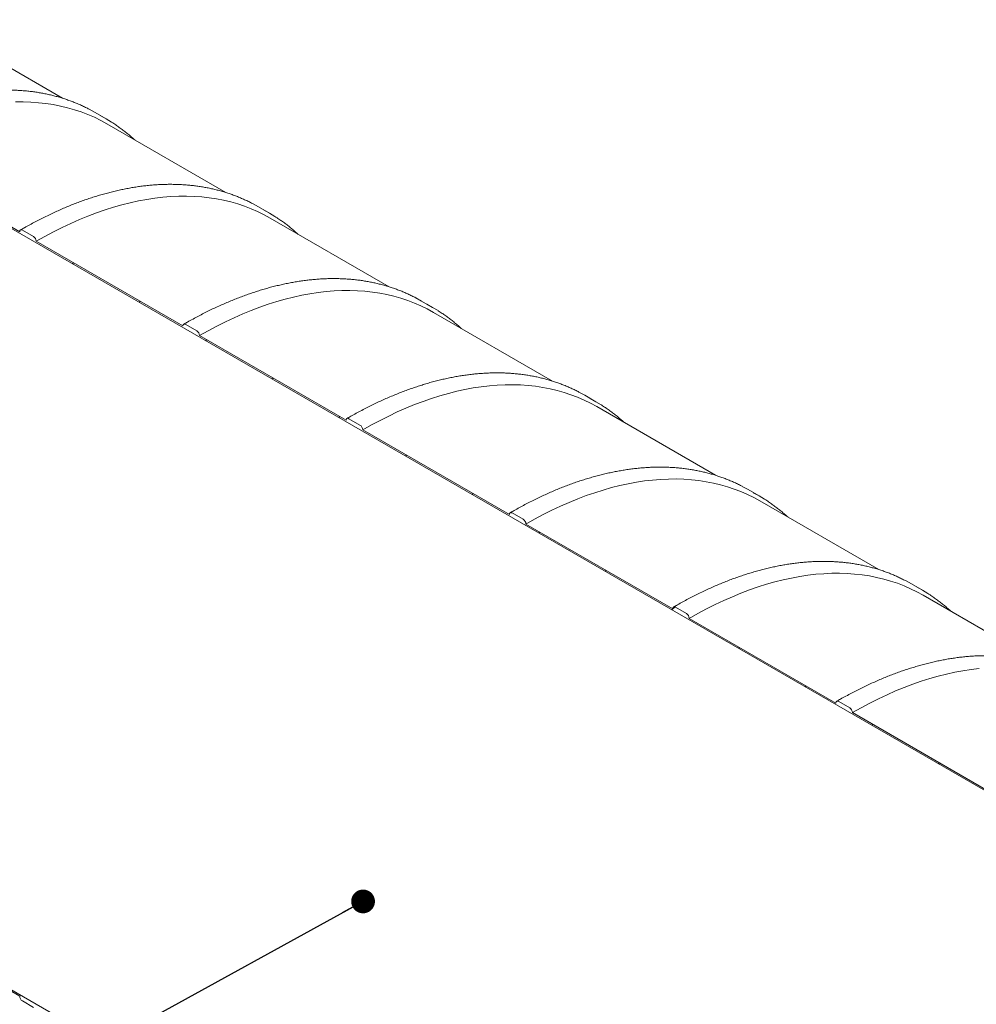
# Model space of a CAD drawing. Units: millimetres. Extents: x 8 to 417, y 5 to 290.
# Drawn here: x 329 to 370, y 206 to 248 of the extents above; entities that cross this region are included whole.
import ezdxf

# ---------------------------------------------------------------- set-up
doc = ezdxf.new("R2010")
doc.units = ezdxf.units.MM
doc.dimstyles.new('SLDDIMSTYLE4', dxfattribs={"dimtxt": 0, "dimasz": 1.016, "dimexe": 0, "dimexo": 0.0625, "dimgap": 0, "dimtad": 0, "dimtih": 1, "dimtoh": 1, "dimdec": 0, "dimrnd": 1e-09, "dimzin": 0, "dimdsep": 46, "dimtxsty": 'Standard', "dimblk1": 'DOT', "dimblk2": 'DOT', "dimsah": 1, "dimcen": 0.09, "dimadec": 0, "dimazin": 0, "dimtfac": 1.016, "dimtdec": 0, "dimtofl": 0, "dimtmove": 0, "dimatfit": 3, "dimldrblk": 'DOT', "dimfxl": 0, "dimfrac": 2, "dimtolj": 1, "dimtzin": 0, "dimarcsym": 0})

# ---------------------------------------------------------------- blocks, each defined once
blk = doc.blocks.new('_DOT')
at = {"color": 0, "linetype": 'ByBlock', "lineweight": -2}
blk.add_line((-0.5, 0), (-1, 0), dxfattribs=at)
at = {"color": 0, "linetype": 'ByBlock', "const_width": 0.5}
blk.add_lwpolyline([(-0.25, 0, 1), (0.25, 0, 1)], format="xyb", close=True, dxfattribs=at)

msp = doc.modelspace()

# ---------------------------------------------------------------- hatches: boundary and pattern name
at = {"linetype": 'Continuous', "lineweight": 0}
h = msp.add_hatch(dxfattribs=at)
h.set_pattern_fill('ANSI31', style=0)
edge = h.paths.add_edge_path(flags=0)
edge.add_arc((329.479101, 205.961258), 0.166667, 150.0026883, 270)
edge.add_line((329.479101, 205.825168), (329.950506, 205.553032))
edge.add_arc((329.950506, 205.689122), 0.166667, 270, 330.0026883)
edge.add_line((330.068357, 205.621088), (336.338037, 202.001679))
edge.add_arc((336.455888, 201.933645), 0.166667, 150.0026883, 270)
edge.add_line((336.455888, 201.797555), (336.927293, 201.525419))
edge.add_arc((336.927293, 201.661509), 0.166667, 270, 330.0026883)
edge.add_line((337.045144, 201.593475), (343.314824, 197.974066))
edge.add_arc((343.432675, 197.906032), 0.166667, 150.0026883, 270)
edge.add_line((343.432675, 197.769941), (343.90408, 197.497805))
edge.add_arc((343.90408, 197.633896), 0.166667, 270, 330.0026883)
edge.add_line((344.021931, 197.565862), (350.291611, 193.946452))
edge.add_arc((350.409462, 193.878418), 0.166667, 150.0026883, 270)
edge.add_line((350.409462, 193.742328), (350.880867, 193.470192))
edge.add_arc((350.880867, 193.606282), 0.166667, 270, 330.0026883)
edge.add_line((350.998718, 193.538248), (357.268398, 189.918839))
edge.add_arc((357.386249, 189.850805), 0.166667, 150.0026883, 270)
edge.add_line((357.386249, 189.714715), (357.857653, 189.442579))
edge.add_arc((357.857653, 189.578669), 0.166667, 270, 330.0026883)
edge.add_line((357.975505, 189.510635), (364.245185, 185.891226))
edge.add_arc((364.363036, 185.823192), 0.166667, 150.0026883, 270)
edge.add_line((364.363036, 185.687101), (364.83444, 185.414965))
edge.add_arc((364.83444, 185.551056), 0.166667, 270, 330.0026883)
edge.add_line((364.952291, 185.483021), (371.221972, 181.863612))
edge.add_arc((371.339823, 181.795578), 0.166667, 150.0026883, 270)
edge.add_line((371.339823, 181.659488), (371.811227, 181.387352))
edge.add_arc((371.811227, 181.523442), 0.166667, 270, 330.0026883)
edge.add_line((371.929078, 181.455408), (378.198759, 177.835999))
edge.add_arc((378.31661, 177.767965), 0.166667, 150.0026883, 270)
edge.add_line((378.31661, 177.631875), (378.788014, 177.359739))
edge.add_arc((378.788014, 177.495829), 0.166667, 270, 330.0026883)
edge.add_line((378.905865, 177.427795), (385.175545, 173.808385))
edge.add_arc((385.293397, 173.740351), 0.166667, 150.0026883, 270)
edge.add_line((385.293397, 173.604261), (385.764801, 173.332125))
edge.add_arc((385.764801, 173.468215), 0.166667, 270, 330.0026883)
edge.add_line((385.882652, 173.400181), (385.836583, 173.426777))
edge.add_arc((385.836583, 178.462112), 6.166667, 270, 307.3679104)
edge.add_arc((370.409334, 198.663554), 32, 307.3679104, 354.1426543)
edge.add_line((391.337452, 196.516589), (391.273728, 196.553376))
edge.add_arc((370.409334, 198.663554), 31.916667, 307.3679104, 354.2248705, ccw=False)
edge.add_arc((385.836583, 178.462112), 6.083333, 270, 307.3679104, ccw=False)
edge.add_line((385.836583, 173.494822), (382.548537, 175.39297))
edge.add_line((382.548537, 175.39297), (382.548537, 178.046728))
edge.add_line((382.548537, 178.046728), (378.895152, 180.155782))
edge.add_line((378.895152, 180.155782), (378.895152, 177.502025))
edge.add_line((378.895152, 177.502025), (306.416706, 219.342941))
edge.add_line((306.416706, 219.342941), (306.416706, 246.016607))
edge.add_line((306.416706, 246.016607), (306.357781, 246.050624))
edge.add_line((306.357781, 246.050624), (306.357781, 219.376958))
edge.add_line((306.357781, 219.376958), (273.546955, 238.318244))
edge.add_arc((273.546955, 243.285534), 6.083333, 188.8045551, 270, ccw=False)
edge.add_arc((288.974204, 245.675054), 31.916667, 132.0607766, 188.8045551, ccw=False)
edge.add_line((268.469377, 268.39945), (268.404539, 268.43688))
edge.add_arc((288.974204, 245.675054), 32, 132.1038483, 188.8045551)
edge.add_arc((273.546955, 243.285534), 6.166667, 188.8045551, 270)
edge.add_arc((273.664806, 238.182165), 0.166667, 150.0026883, 270)
edge.add_line((273.664806, 238.046075), (274.136211, 237.773939))
edge.add_arc((274.136211, 237.910029), 0.166667, 270, 330.0026883)
edge.add_line((274.254062, 237.841995), (280.523742, 234.222586))
edge.add_arc((280.641593, 234.154552), 0.166667, 150.0026883, 270)
edge.add_line((280.641593, 234.018462), (281.112997, 233.746326))
edge.add_arc((281.112997, 233.882416), 0.166667, 270, 330.0026883)
edge.add_line((281.230849, 233.814382), (287.500529, 230.194972))
edge.add_arc((287.61838, 230.126938), 0.166667, 150.0026883, 270)
edge.add_line((287.61838, 229.990848), (288.089784, 229.718712))
edge.add_arc((288.089784, 229.854802), 0.166667, 270, 330.0026883)
edge.add_line((288.207635, 229.786768), (294.477316, 226.167359))
edge.add_arc((294.595167, 226.099325), 0.166667, 150.0026883, 270)
edge.add_line((294.595167, 225.963235), (295.066571, 225.691099))
edge.add_arc((295.066571, 225.827189), 0.166667, 270, 330.0026883)
edge.add_line((295.184422, 225.759155), (301.454103, 222.139746))
edge.add_arc((301.571954, 222.071712), 0.166667, 150.0026883, 270)
edge.add_line((301.571954, 221.935622), (302.043358, 221.663486))
edge.add_arc((302.043358, 221.799576), 0.166667, 270, 330.0026883)
edge.add_line((302.161209, 221.731542), (308.430889, 218.112132))
edge.add_arc((308.548741, 218.044098), 0.166667, 150.0026883, 270)
edge.add_line((308.548741, 217.908008), (309.020145, 217.635872))
edge.add_arc((309.020145, 217.771962), 0.166667, 270, 330.0026883)
edge.add_line((309.137996, 217.703928), (315.407676, 214.084519))
edge.add_arc((315.525527, 214.016485), 0.166667, 150.0026883, 270)
edge.add_line((315.525527, 213.880395), (315.996932, 213.608259))
edge.add_arc((315.996932, 213.744349), 0.166667, 270, 330.0026883)
edge.add_line((316.114783, 213.676315), (322.384463, 210.056906))
edge.add_arc((322.502314, 209.988872), 0.166667, 150.0026883, 270)
edge.add_line((322.502314, 209.852782), (322.973719, 209.580645))
edge.add_arc((322.973719, 209.716736), 0.166667, 270, 330.0026883)
edge.add_line((323.09157, 209.648702), (329.36125, 206.029292))
h.paths.add_polyline_path([(382.489611, 177.944655), (382.489611, 175.426987), (378.954077, 177.468008), (378.954077, 179.985675)], flags=0)
h = msp.add_hatch(dxfattribs=at)
h.set_pattern_fill('ANSI31', style=0)
edge = h.paths.add_edge_path(flags=0)
edge.add_arc((336.455888, 234.595277), 0.166667, 90, 150.0026883)
edge.add_line((336.338037, 234.663311), (330.068357, 238.282721))
edge.add_arc((329.950506, 238.350755), 0.166667, 330.0026883, 450)
edge.add_line((329.950506, 238.486845), (329.479101, 238.758981))
edge.add_arc((329.479101, 238.622891), 0.166667, 90, 150.0026883)
edge.add_line((329.36125, 238.690925), (323.09157, 242.310334))
edge.add_arc((322.973719, 242.378368), 0.166667, 330.0026883, 450)
edge.add_line((322.973719, 242.514458), (322.502314, 242.786594))
edge.add_arc((322.502314, 242.650504), 0.166667, 90, 150.0026883)
edge.add_line((322.384463, 242.718538), (316.114783, 246.337947))
edge.add_arc((315.996932, 246.405981), 0.166667, 330.0026883, 450)
edge.add_line((315.996932, 246.542072), (315.525527, 246.814208))
edge.add_arc((315.525527, 246.678117), 0.166667, 90, 150.0026883)
edge.add_line((315.407676, 246.746151), (309.137996, 250.365561))
edge.add_arc((309.020145, 250.433595), 0.166667, 330.0026883, 450)
edge.add_line((309.020145, 250.569685), (308.548741, 250.841821))
edge.add_arc((308.548741, 250.705731), 0.166667, 90, 150.0026883)
edge.add_line((308.430889, 250.773765), (302.161209, 254.393174))
edge.add_arc((302.043358, 254.461208), 0.166667, 330.0026883, 450)
edge.add_line((302.043358, 254.597298), (301.571954, 254.869434))
edge.add_arc((301.571954, 254.733344), 0.166667, 90, 150.0026883)
edge.add_line((301.454103, 254.801378), (295.184422, 258.420787))
edge.add_arc((295.066571, 258.488821), 0.166667, 330.0026883, 450)
edge.add_line((295.066571, 258.624912), (294.595167, 258.897048))
edge.add_arc((294.595167, 258.760958), 0.166667, 90, 150.0026883)
edge.add_line((294.477316, 258.828992), (290.859822, 260.917326))
edge.add_line((290.859822, 260.917326), (290.859822, 261.55695))
edge.add_arc((290.895177, 261.53654), 0.05, 90, 150.0026883, ccw=False)
edge.add_line((290.895177, 261.577367), (290.942317, 261.550153))
edge.add_arc((290.942317, 261.59098), 0.05, 270, 330.0026883)
edge.add_line((290.977673, 261.57057), (290.977673, 262.033277))
edge.add_arc((290.942317, 262.053687), 0.05, 330.0026883, 450)
edge.add_line((290.942317, 262.094514), (290.895177, 262.121727))
edge.add_arc((290.895177, 262.162554), 0.05, 150.0026883, 270, ccw=False)
edge.add_line((290.859822, 262.182965), (290.859822, 262.278228))
edge.add_line((290.859822, 262.278228), (290.800896, 262.312245))
edge.add_line((290.800896, 262.312245), (290.800896, 262.216982))
edge.add_arc((290.895177, 262.162554), 0.133333, 150.0026883, 270)
edge.add_line((290.895177, 262.053682), (290.918747, 262.040076))
edge.add_line((290.918747, 262.040076), (290.918747, 261.631805))
edge.add_line((290.918747, 261.631805), (290.895177, 261.645412))
edge.add_arc((290.895177, 261.53654), 0.133333, 90, 150.0026883)
edge.add_line((290.800896, 261.590967), (290.800896, 260.883298))
edge.add_line((290.800896, 260.883298), (306.357781, 251.9025))
edge.add_line((306.357781, 251.9025), (306.357781, 251.494229))
edge.add_line((306.357781, 251.494229), (306.416706, 251.460212))
edge.add_line((306.416706, 251.460212), (306.416706, 251.868483))
edge.add_line((306.416706, 251.868483), (376.007799, 211.6944))
edge.add_line((376.007799, 211.6944), (376.007799, 212.402069))
edge.add_arc((375.913518, 212.456496), 0.133333, 330.0026883, 450)
edge.add_line((375.913518, 212.565368), (375.889948, 212.578975))
edge.add_line((375.889948, 212.578975), (375.889948, 212.987246))
edge.add_line((375.889948, 212.987246), (375.913518, 212.973639))
edge.add_arc((375.913518, 213.082511), 0.133333, 270, 330.0026883)
edge.add_line((376.007799, 213.028084), (376.007799, 213.123347))
edge.add_line((376.007799, 213.123347), (375.948873, 213.157364))
edge.add_line((375.948873, 213.157364), (375.948873, 213.062101))
edge.add_arc((375.913518, 213.082511), 0.05, 270, 330.0026883, ccw=False)
edge.add_line((375.913518, 213.041684), (375.866377, 213.068897))
edge.add_arc((375.866377, 213.02807), 0.05, 90, 150.0026883)
edge.add_line((375.831022, 213.048481), (375.831022, 212.585774))
edge.add_arc((375.866377, 212.565364), 0.05, 150.0026883, 270)
edge.add_line((375.866377, 212.524537), (375.913518, 212.497323))
edge.add_arc((375.913518, 212.456496), 0.05, -29.9973117, 90, ccw=False)
edge.add_line((375.948873, 212.436086), (375.948873, 211.796462))
edge.add_line((375.948873, 211.796462), (371.929078, 214.117041))
edge.add_arc((371.811227, 214.185075), 0.166667, 330.0026883, 450)
edge.add_line((371.811227, 214.321165), (371.339823, 214.593301))
edge.add_arc((371.339823, 214.457211), 0.166667, 90, 150.0026883)
edge.add_line((371.221972, 214.525245), (364.952291, 218.144654))
edge.add_arc((364.83444, 218.212688), 0.166667, 330.0026883, 450)
edge.add_line((364.83444, 218.348778), (364.363036, 218.620914))
edge.add_arc((364.363036, 218.484824), 0.166667, 90, 150.0026883)
edge.add_line((364.245185, 218.552858), (357.975505, 222.172267))
edge.add_arc((357.857653, 222.240301), 0.166667, 330.0026883, 450)
edge.add_line((357.857653, 222.376391), (357.386249, 222.648528))
edge.add_arc((357.386249, 222.512437), 0.166667, 90, 150.0026883)
edge.add_line((357.268398, 222.580471), (350.998718, 226.199881))
edge.add_arc((350.880867, 226.267915), 0.166667, 330.0026883, 450)
edge.add_line((350.880867, 226.404005), (350.409462, 226.676141))
edge.add_arc((350.409462, 226.540051), 0.166667, 90, 150.0026883)
edge.add_line((350.291611, 226.608085), (344.021931, 230.227494))
edge.add_arc((343.90408, 230.295528), 0.166667, 330.0026883, 450)
edge.add_line((343.90408, 230.431618), (343.432675, 230.703754))
edge.add_arc((343.432675, 230.567664), 0.166667, 90, 150.0026883)
edge.add_line((343.314824, 230.635698), (337.045144, 234.255107))
edge.add_arc((336.927293, 234.323141), 0.166667, 330.0026883, 450)
edge.add_line((336.927293, 234.459232), (336.455888, 234.731368))

# ---------------------------------------------------------------- linework, layer by layer
at = {"color": 7, "linetype": 'Continuous', "lineweight": 15}
for p, q in [((306.416706, 251.868483), (376.007799, 211.6944)), ((331.197242, 244.393598), (326.11397, 247.328108)), ((332.584828, 243.785007), (332.333678, 243.922944)), ((333.056233, 243.512871), (332.584828, 243.785007)), ((338.174029, 240.365985), (333.090757, 243.300495)), ((329.36125, 238.690925), (323.09157, 242.310334)), ((339.561615, 239.757393), (339.310465, 239.895331)), ((340.03302, 239.485257), (339.561615, 239.757393)), ((345.150816, 236.338371), (340.067544, 239.272882)), ((329.950506, 238.486845), (329.479101, 238.758981)), ((336.338037, 234.663311), (330.068357, 238.282721)), ((346.538402, 235.72978), (346.287251, 235.867718)), ((347.009807, 235.457644), (346.538402, 235.72978)), ((352.127603, 232.310758), (347.044331, 235.245268)), ((336.927293, 234.459232), (336.455888, 234.731368)), ((343.314824, 230.635698), (337.045144, 234.255107)), ((353.515189, 231.702167), (353.264038, 231.840104)), ((353.986594, 231.430031), (353.515189, 231.702167)), ((359.10439, 228.283145), (354.021118, 231.217655)), ((343.90408, 230.431618), (343.432675, 230.703754)), ((350.291611, 226.608085), (344.021931, 230.227494)), ((360.491976, 227.674553), (360.240825, 227.812491)), ((360.96338, 227.402417), (360.491976, 227.674553)), ((366.081177, 224.255531), (360.997905, 227.190042)), ((350.880867, 226.404005), (350.409462, 226.676141)), ((357.268398, 222.580471), (350.998718, 226.199881)), ((367.468763, 223.64694), (367.217612, 223.784877)), ((367.940167, 223.374804), (367.468763, 223.64694)), ((373.057964, 220.227918), (367.974692, 223.162428)), ((357.857653, 222.376391), (357.386249, 222.648528)), ((364.245185, 218.552858), (357.975505, 222.172267)), ((378.895152, 177.502025), (306.416706, 219.342941)), ((364.83444, 218.348778), (364.363036, 218.620914)), ((371.221972, 214.525245), (364.952291, 218.144654)), ((323.09157, 209.648702), (329.36125, 206.029292)), ((329.479101, 205.825168), (329.950506, 205.553032))]:
    msp.add_line(p, q, dxfattribs=at)
at = {"color": 7, "linetype": 'Continuous', "lineweight": 15, "flags": 128}
for points in [[(329.179916, 244.2342), (329.511965, 244.236797), (329.839614, 244.226881), (330.162638, 244.20446), (330.480816, 244.169548), (330.793929, 244.12217), (331.101764, 244.062358), (331.404109, 243.990152), (331.700757, 243.905603), (331.991504, 243.808768), (332.276152, 243.699714), (332.554506, 243.578516), (332.826374, 243.445256), (333.090757, 243.300495)], [(333.286696, 243.373602), (333.057052, 243.512397), (332.805082, 243.650808)], [(330.068357, 238.282721), (330.438555, 238.490835), (330.808499, 238.687615), (331.177936, 238.872925), (331.546613, 239.046638), (331.914276, 239.208635), (332.280674, 239.358805), (332.645556, 239.497045), (333.008672, 239.623261), (333.369773, 239.737366), (333.728611, 239.839281), (334.08494, 239.928938), (334.438517, 240.006273), (334.789099, 240.071236), (335.136445, 240.12378), (335.480318, 240.16387), (335.820482, 240.191478), (336.156703, 240.206586), (336.488752, 240.209184), (336.816401, 240.199268), (337.139425, 240.176847), (337.457603, 240.141935), (337.770716, 240.094557), (338.078551, 240.034744), (338.380896, 239.962539), (338.677544, 239.87799), (338.968291, 239.781155), (339.252939, 239.672101), (339.531293, 239.550903), (339.803161, 239.417643), (340.067544, 239.272882)], [(340.263483, 239.345989), (340.033839, 239.484784), (339.781869, 239.623195)], [(329.479101, 238.758981), (329.45611, 238.769639), (329.434002, 238.774657), (329.413627, 238.773843), (329.395768, 238.767228), (329.381112, 238.755067), (329.370221, 238.737825), (329.363515, 238.716167), (329.36125, 238.690925)], [(337.045144, 234.255107), (337.415342, 234.463222), (337.785286, 234.660002), (338.154723, 234.845311), (338.5234, 235.019024), (338.891063, 235.181021), (339.257461, 235.331192), (339.622343, 235.469432), (339.985459, 235.595648), (340.34656, 235.709753), (340.705398, 235.811668), (341.061727, 235.901324), (341.415304, 235.97866), (341.765886, 236.043622), (342.113232, 236.096167), (342.457105, 236.136257), (342.797269, 236.163865), (343.13349, 236.178973), (343.465539, 236.18157), (343.793188, 236.171655), (344.116212, 236.149233), (344.434389, 236.114322), (344.747503, 236.066943), (345.055338, 236.007131), (345.357683, 235.934925), (345.654331, 235.850376), (345.945078, 235.753542), (346.229726, 235.644488), (346.50808, 235.523289), (346.779948, 235.390029), (347.044331, 235.245268)], [(347.24027, 235.318375), (347.010626, 235.457171), (346.758656, 235.595582)], [(336.455888, 234.731368), (336.432897, 234.742025), (336.410789, 234.747044), (336.390414, 234.74623), (336.372555, 234.739615), (336.357899, 234.727453), (336.347008, 234.710212), (336.340302, 234.688554), (336.338037, 234.663311)], [(344.021931, 230.227494), (344.392129, 230.435609), (344.762073, 230.632388), (345.13151, 230.817698), (345.500186, 230.991411), (345.86785, 231.153408), (346.234248, 231.303578), (346.59913, 231.441819), (346.962246, 231.568034), (347.323347, 231.682139), (347.682185, 231.784055), (348.038514, 231.873711), (348.392091, 231.951047), (348.742673, 232.016009), (349.090019, 232.068553), (349.433892, 232.108643), (349.774056, 232.136252), (350.110277, 232.15136), (350.442326, 232.153957), (350.769975, 232.144041), (351.092999, 232.12162), (351.411176, 232.086708), (351.72429, 232.03933), (352.032125, 231.979518), (352.33447, 231.907312), (352.631117, 231.822763), (352.921865, 231.725928), (353.206513, 231.616874), (353.484867, 231.495676), (353.756735, 231.362416), (354.021118, 231.217655)], [(354.217057, 231.290762), (353.987413, 231.429557), (353.735443, 231.567968)], [(343.432675, 230.703754), (343.409683, 230.714412), (343.387575, 230.71943), (343.367201, 230.718617), (343.349342, 230.712002), (343.334685, 230.69984), (343.323795, 230.682599), (343.317088, 230.660941), (343.314824, 230.635698)], [(350.998718, 226.199881), (351.368916, 226.407995), (351.73886, 226.604775), (352.108297, 226.790085), (352.476973, 226.963798), (352.844637, 227.125795), (353.211035, 227.275965), (353.575917, 227.414205), (353.939033, 227.540421), (354.300134, 227.654526), (354.658972, 227.756441), (355.015301, 227.846098), (355.368878, 227.923433), (355.71946, 227.988396), (356.066806, 228.04094), (356.410679, 228.08103), (356.750842, 228.108638), (357.087064, 228.123746), (357.419113, 228.126344), (357.746762, 228.116428), (358.069785, 228.094007), (358.387963, 228.059095), (358.701077, 228.011717), (359.008911, 227.951904), (359.311256, 227.879699), (359.607904, 227.79515), (359.898652, 227.698315), (360.1833, 227.589261), (360.461653, 227.468063), (360.733521, 227.334803), (360.997905, 227.190042)], [(361.193843, 227.263149), (360.9642, 227.401944), (360.71223, 227.540355)], [(350.409462, 226.676141), (350.38647, 226.686799), (350.364362, 226.691817), (350.343987, 226.691003), (350.326129, 226.684388), (350.311472, 226.672227), (350.300582, 226.654985), (350.293875, 226.633327), (350.291611, 226.608085)], [(357.975505, 222.172267), (358.345703, 222.380382), (358.715647, 222.577161), (359.085084, 222.762471), (359.45376, 222.936184), (359.821424, 223.098181), (360.187822, 223.248352), (360.552704, 223.386592), (360.91582, 223.512808), (361.276921, 223.626912), (361.635759, 223.728828), (361.992088, 223.818484), (362.345665, 223.89582), (362.696246, 223.960782), (363.043593, 224.013326), (363.387466, 224.053417), (363.727629, 224.081025), (364.063851, 224.096133), (364.3959, 224.09873), (364.723548, 224.088815), (365.046572, 224.066393), (365.36475, 224.031482), (365.677864, 223.984103), (365.985698, 223.924291), (366.288043, 223.852085), (366.584691, 223.767536), (366.875439, 223.670702), (367.160087, 223.561648), (367.43844, 223.440449), (367.710308, 223.307189), (367.974692, 223.162428)], [(368.17063, 223.235535), (367.940987, 223.374331), (367.689017, 223.512741)], [(357.386249, 222.648528), (357.363257, 222.659185), (357.341149, 222.664204), (357.320774, 222.66339), (357.302916, 222.656775), (357.288259, 222.644613), (357.277369, 222.627372), (357.270662, 222.605714), (357.268398, 222.580471)], [(364.952291, 218.144654), (365.322489, 218.352769), (365.692434, 218.549548), (366.061871, 218.734858), (366.430547, 218.908571), (366.798211, 219.070568), (367.164609, 219.220738), (367.529491, 219.358979), (367.892607, 219.485194), (368.253707, 219.599299), (368.612546, 219.701215), (368.968875, 219.790871), (369.322452, 219.868207), (369.673033, 219.933169), (370.02038, 219.985713), (370.364252, 220.025803)], [(364.363036, 218.620914), (364.340044, 218.631572), (364.317936, 218.63659), (364.297561, 218.635776), (364.279702, 218.629162), (364.265046, 218.617), (364.254156, 218.599759), (364.247449, 218.578101), (364.245185, 218.552858)]]:
    msp.add_lwpolyline(points, dxfattribs=at)
at = {"color": 7, "linetype": 'Continuous', "lineweight": 15}
for centre, start, end in [((329.812488, 238.271077), 2.6054785, 57.3945217), ((336.789274, 234.243464), 2.6054785, 57.3945217), ((343.766061, 230.215851), 2.6054785, 57.3945217), ((350.742848, 226.188237), 2.6054785, 57.3945217), ((357.719635, 222.160624), 2.6054785, 57.3945217), ((364.696422, 218.13301), 2.6054785, 57.3945217), ((329.61712, 206.040936), 182.6054785, 237.3945217)]:
    msp.add_arc(centre, 0.256134, start, end, dxfattribs=at)
for points, knots in [([(332.32921, 243.92466), (332.304877, 243.937527), (332.224624, 243.979963), (332.085749, 244.047093), (331.912726, 244.126172), (331.737095, 244.200333), (331.55909, 244.269898), (331.378705, 244.334758), (331.195998, 244.394919), (331.01101, 244.45036), (330.823789, 244.501065), (330.63438, 244.54702), (330.442833, 244.588211), (330.249195, 244.624626), (330.053516, 244.656253), (329.855846, 244.683081), (329.656238, 244.705101), (329.454742, 244.722305), (329.251413, 244.734687), (329.046304, 244.742242), (328.83947, 244.744965), (328.630965, 244.742854), (328.420847, 244.735908), (328.209172, 244.724127), (327.995997, 244.707514), (327.78138, 244.686072), (327.565379, 244.659806), (327.348052, 244.628723), (327.129459, 244.59283), (326.909659, 244.552137), (326.68871, 244.506655), (326.466674, 244.456396), (326.24361, 244.401375), (326.019577, 244.341606), (325.794637, 244.277106), (325.568849, 244.207893), (325.342274, 244.133986), (325.114972, 244.055405), (324.887004, 243.972174), (324.65843, 243.884314), (324.42931, 243.791849), (324.199705, 243.694807), (323.969676, 243.593213), (323.739283, 243.487095), (323.508587, 243.376483), (323.277647, 243.261403), (323.046524, 243.141908), (322.81528, 243.017943), (322.606078, 242.902112), (322.473982, 242.826376), (322.418988, 242.794846)], [0, 0, 0, 0, 0.009177443, 0.030268116, 0.051360305, 0.072454878, 0.093552664, 0.114654451, 0.135760967, 0.15687288, 0.177990784, 0.199115199, 0.220246562, 0.241385231, 0.262531481, 0.283685504, 0.304847416, 0.326017256, 0.347194995, 0.36838054, 0.389573737, 0.410774385, 0.431982236, 0.453197004, 0.474418375, 0.495646008, 0.516879546, 0.538118618, 0.559362848, 0.580611857, 0.601865266, 0.623122704, 0.644383807, 0.665648222, 0.68691561, 0.708185646, 0.729458021, 0.750732444, 0.772008638, 0.793286348, 0.814565332, 0.835845368, 0.857126251, 0.878407791, 0.899689816, 0.920972167, 0.942254702, 0.963537272, 0.984819744, 1, 1, 1, 1]), ([(334.276545, 242.615954), (334.23248, 242.65588), (334.140841, 242.738913), (333.997977, 242.859671), (333.848876, 242.979434), (333.696911, 243.094717), (333.542055, 243.205359), (333.406552, 243.297536), (333.321586, 243.350992), (333.290174, 243.370754)], [0, 0, 0, 0, 0.142279531, 0.295890942, 0.449461612, 0.602996321, 0.756500325, 0.909979292, 1, 1, 1, 1]), ([(339.305997, 239.897047), (339.281664, 239.909914), (339.201411, 239.95235), (339.062536, 240.01948), (338.889512, 240.098559), (338.713881, 240.17272), (338.535877, 240.242285), (338.355492, 240.307144), (338.172785, 240.367306), (337.987797, 240.422746), (337.800576, 240.473452), (337.611167, 240.519407), (337.41962, 240.560598), (337.225982, 240.597013), (337.030303, 240.628639), (336.832633, 240.655467), (336.633025, 240.677488), (336.431529, 240.694692), (336.2282, 240.707074), (336.023091, 240.714629), (335.816256, 240.717351), (335.607752, 240.71524), (335.397634, 240.708294), (335.185959, 240.696514), (334.972784, 240.679901), (334.758167, 240.658459), (334.542166, 240.632193), (334.324839, 240.601109), (334.106246, 240.565216), (333.886445, 240.524523), (333.665497, 240.479042), (333.443461, 240.428783), (333.220397, 240.373762), (332.996364, 240.313993), (332.771424, 240.249493), (332.545636, 240.180279), (332.319061, 240.106372), (332.091759, 240.027792), (331.863791, 239.94456), (331.635216, 239.8567), (331.406097, 239.764236), (331.176492, 239.667194), (330.946463, 239.565599), (330.71607, 239.459481), (330.485374, 239.34887), (330.254434, 239.233789), (330.023311, 239.114294), (329.792067, 238.990329), (329.582865, 238.874498), (329.450769, 238.798763), (329.395775, 238.767232)], [0, 0, 0, 0, 0.009177443, 0.030268116, 0.051360305, 0.072454878, 0.093552664, 0.114654451, 0.135760967, 0.15687288, 0.177990784, 0.199115199, 0.220246562, 0.241385231, 0.262531481, 0.283685504, 0.304847416, 0.326017256, 0.347194995, 0.36838054, 0.389573737, 0.410774385, 0.431982236, 0.453197004, 0.474418375, 0.495646008, 0.516879546, 0.538118618, 0.559362848, 0.580611857, 0.601865266, 0.623122704, 0.644383807, 0.665648222, 0.68691561, 0.708185646, 0.729458021, 0.750732444, 0.772008638, 0.793286348, 0.814565332, 0.835845368, 0.857126251, 0.878407791, 0.899689816, 0.920972167, 0.942254702, 0.963537272, 0.984819744, 1, 1, 1, 1]), ([(341.253332, 238.588341), (341.209267, 238.628267), (341.117628, 238.711299), (340.974764, 238.832058), (340.825663, 238.951821), (340.673698, 239.067103), (340.518842, 239.177745), (340.383339, 239.269922), (340.298373, 239.323378), (340.266961, 239.343141)], [0, 0, 0, 0, 0.142279531, 0.295890942, 0.449461612, 0.602996321, 0.756500325, 0.909979292, 1, 1, 1, 1]), ([(346.282784, 235.869433), (346.258451, 235.8823), (346.178198, 235.924736), (346.039323, 235.991866), (345.866299, 236.070946), (345.690668, 236.145106), (345.512664, 236.214671), (345.332279, 236.279531), (345.149572, 236.339693), (344.964584, 236.395133), (344.777363, 236.445838), (344.587954, 236.491793), (344.396407, 236.532985), (344.202768, 236.569399), (344.007089, 236.601026), (343.80942, 236.627854), (343.609811, 236.649874), (343.408316, 236.667079), (343.204987, 236.679461), (342.999878, 236.687015), (342.793043, 236.689738), (342.584539, 236.687627), (342.374421, 236.680681), (342.162746, 236.6689), (341.949571, 236.652287), (341.734954, 236.630845), (341.518953, 236.604579), (341.301626, 236.573496), (341.083033, 236.537603), (340.863232, 236.49691), (340.642284, 236.451428), (340.420248, 236.40117), (340.197184, 236.346148), (339.973151, 236.286379), (339.748211, 236.221879), (339.522423, 236.152666), (339.295848, 236.078759), (339.068546, 236.000179), (338.840578, 235.916947), (338.612003, 235.829087), (338.382884, 235.736623), (338.153279, 235.63958), (337.92325, 235.537986), (337.692857, 235.431868), (337.462161, 235.321257), (337.231221, 235.206176), (337.000098, 235.086681), (336.768854, 234.962716), (336.559652, 234.846885), (336.427556, 234.771149), (336.372562, 234.739619)], [0, 0, 0, 0, 0.009177443, 0.030268116, 0.051360305, 0.072454878, 0.093552664, 0.114654451, 0.135760967, 0.15687288, 0.177990784, 0.199115199, 0.220246562, 0.241385231, 0.262531481, 0.283685504, 0.304847416, 0.326017256, 0.347194995, 0.36838054, 0.389573737, 0.410774385, 0.431982236, 0.453197004, 0.474418375, 0.495646008, 0.516879546, 0.538118618, 0.559362848, 0.580611857, 0.601865266, 0.623122704, 0.644383807, 0.665648222, 0.68691561, 0.708185646, 0.729458021, 0.750732444, 0.772008638, 0.793286348, 0.814565332, 0.835845368, 0.857126251, 0.878407791, 0.899689816, 0.920972167, 0.942254702, 0.963537272, 0.984819744, 1, 1, 1, 1]), ([(348.230119, 234.560728), (348.186054, 234.600654), (348.094415, 234.683686), (347.951551, 234.804444), (347.80245, 234.924207), (347.650485, 235.03949), (347.495628, 235.150132), (347.360126, 235.242309), (347.27516, 235.295765), (347.243748, 235.315527)], [0, 0, 0, 0, 0.142279531, 0.295890942, 0.449461612, 0.602996321, 0.756500325, 0.909979292, 1, 1, 1, 1]), ([(353.259571, 231.84182), (353.235237, 231.854687), (353.154984, 231.897123), (353.01611, 231.964253), (352.843086, 232.043332), (352.667455, 232.117493), (352.489451, 232.187058), (352.309066, 232.251918), (352.126359, 232.312079), (351.941371, 232.36752), (351.75415, 232.418225), (351.564741, 232.46418), (351.373193, 232.505371), (351.179555, 232.541786), (350.983876, 232.573413), (350.786207, 232.600241), (350.586598, 232.622261), (350.385103, 232.639465), (350.181774, 232.651847), (349.976665, 232.659402), (349.76983, 232.662125), (349.561326, 232.660014), (349.351208, 232.653067), (349.139533, 232.641287), (348.926358, 232.624674), (348.711741, 232.603232), (348.495739, 232.576966), (348.278413, 232.545882), (348.05982, 232.50999), (347.840019, 232.469297), (347.619071, 232.423815), (347.397035, 232.373556), (347.173971, 232.318535), (346.949938, 232.258766), (346.724998, 232.194266), (346.49921, 232.125053), (346.272635, 232.051146), (346.045333, 231.972565), (345.817364, 231.889334), (345.58879, 231.801474), (345.359671, 231.709009), (345.130066, 231.611967), (344.900037, 231.510373), (344.669644, 231.404255), (344.438947, 231.293643), (344.208008, 231.178563), (343.976885, 231.059068), (343.745641, 230.935103), (343.536438, 230.819272), (343.404343, 230.743536), (343.349349, 230.712006)], [0, 0, 0, 0, 0.009177443, 0.030268116, 0.051360305, 0.072454878, 0.093552664, 0.114654451, 0.135760967, 0.15687288, 0.177990784, 0.199115199, 0.220246562, 0.241385231, 0.262531481, 0.283685504, 0.304847416, 0.326017256, 0.347194995, 0.36838054, 0.389573737, 0.410774385, 0.431982236, 0.453197004, 0.474418375, 0.495646008, 0.516879546, 0.538118618, 0.559362848, 0.580611857, 0.601865266, 0.623122704, 0.644383807, 0.665648222, 0.68691561, 0.708185646, 0.729458021, 0.750732444, 0.772008638, 0.793286348, 0.814565332, 0.835845368, 0.857126251, 0.878407791, 0.899689816, 0.920972167, 0.942254702, 0.963537272, 0.984819744, 1, 1, 1, 1]), ([(355.206906, 230.533114), (355.162841, 230.57304), (355.071202, 230.656073), (354.928338, 230.776831), (354.779237, 230.896594), (354.627272, 231.011877), (354.472415, 231.122519), (354.336913, 231.214696), (354.251947, 231.268152), (354.220535, 231.287914)], [0, 0, 0, 0, 0.142279531, 0.295890942, 0.449461612, 0.602996321, 0.756500325, 0.909979292, 1, 1, 1, 1]), ([(360.236357, 227.814207), (360.212024, 227.827074), (360.131771, 227.86951), (359.992897, 227.93664), (359.819873, 228.015719), (359.644242, 228.089879), (359.466238, 228.159445), (359.285853, 228.224304), (359.103146, 228.284466), (358.918158, 228.339906), (358.730936, 228.390612), (358.541528, 228.436567), (358.34998, 228.477758), (358.156342, 228.514173), (357.960663, 228.545799), (357.762994, 228.572627), (357.563385, 228.594647), (357.36189, 228.611852), (357.158561, 228.624234), (356.953452, 228.631788), (356.746617, 228.634511), (356.538113, 228.6324), (356.327995, 228.625454), (356.11632, 228.613674), (355.903145, 228.597061), (355.688528, 228.575618), (355.472526, 228.549353), (355.2552, 228.518269), (355.036607, 228.482376), (354.816806, 228.441683), (354.595858, 228.396202), (354.373822, 228.345943), (354.150757, 228.290922), (353.926725, 228.231153), (353.701785, 228.166653), (353.475997, 228.097439), (353.249422, 228.023532), (353.02212, 227.944952), (352.794151, 227.86172), (352.565577, 227.77386), (352.336457, 227.681396), (352.106853, 227.584354), (351.876824, 227.482759), (351.646431, 227.376641), (351.415734, 227.26603), (351.184795, 227.150949), (350.953672, 227.031454), (350.722428, 226.907489), (350.513225, 226.791658), (350.38113, 226.715923), (350.326135, 226.684392)], [0, 0, 0, 0, 0.009177443, 0.030268116, 0.051360305, 0.072454878, 0.093552664, 0.114654451, 0.135760967, 0.15687288, 0.177990784, 0.199115199, 0.220246562, 0.241385231, 0.262531481, 0.283685504, 0.304847416, 0.326017256, 0.347194995, 0.36838054, 0.389573737, 0.410774385, 0.431982236, 0.453197004, 0.474418375, 0.495646008, 0.516879546, 0.538118618, 0.559362848, 0.580611857, 0.601865266, 0.623122704, 0.644383807, 0.665648222, 0.68691561, 0.708185646, 0.729458021, 0.750732444, 0.772008638, 0.793286348, 0.814565332, 0.835845368, 0.857126251, 0.878407791, 0.899689816, 0.920972167, 0.942254702, 0.963537272, 0.984819744, 1, 1, 1, 1]), ([(362.183693, 226.505501), (362.139628, 226.545427), (362.047989, 226.628459), (361.905125, 226.749218), (361.756024, 226.868981), (361.604059, 226.984263), (361.449202, 227.094905), (361.3137, 227.187082), (361.228734, 227.240538), (361.197322, 227.260301)], [0, 0, 0, 0, 0.142279531, 0.295890942, 0.449461612, 0.602996321, 0.756500325, 0.909979292, 1, 1, 1, 1]), ([(367.213144, 223.786593), (367.188811, 223.79946), (367.108558, 223.841896), (366.969684, 223.909026), (366.79666, 223.988106), (366.621029, 224.062266), (366.443025, 224.131831), (366.26264, 224.196691), (366.079933, 224.256853), (365.894945, 224.312293), (365.707723, 224.362998), (365.518315, 224.408953), (365.326767, 224.450145), (365.133129, 224.486559), (364.93745, 224.518186), (364.739781, 224.545014), (364.540172, 224.567034), (364.338677, 224.584239), (364.135348, 224.596621), (363.930238, 224.604175), (363.723404, 224.606898), (363.5149, 224.604787), (363.304782, 224.597841), (363.093107, 224.58606), (362.879932, 224.569447), (362.665315, 224.548005), (362.449313, 224.521739), (362.231987, 224.490656), (362.013393, 224.454763), (361.793593, 224.41407), (361.572645, 224.368588), (361.350609, 224.31833), (361.127544, 224.263308), (360.903512, 224.203539), (360.678572, 224.139039), (360.452784, 224.069826), (360.226209, 223.995919), (359.998907, 223.917339), (359.770938, 223.834107), (359.542364, 223.746247), (359.313244, 223.653783), (359.08364, 223.55674), (358.853611, 223.455146), (358.623218, 223.349028), (358.392521, 223.238417), (358.161582, 223.123336), (357.930459, 223.003841), (357.699215, 222.879876), (357.490012, 222.764045), (357.357917, 222.688309), (357.302922, 222.656779)], [0, 0, 0, 0, 0.009177443, 0.030268116, 0.051360305, 0.072454878, 0.093552664, 0.114654451, 0.135760967, 0.15687288, 0.177990784, 0.199115199, 0.220246562, 0.241385231, 0.262531481, 0.283685504, 0.304847416, 0.326017256, 0.347194995, 0.36838054, 0.389573737, 0.410774385, 0.431982236, 0.453197004, 0.474418375, 0.495646008, 0.516879546, 0.538118618, 0.559362848, 0.580611857, 0.601865266, 0.623122704, 0.644383807, 0.665648222, 0.68691561, 0.708185646, 0.729458021, 0.750732444, 0.772008638, 0.793286348, 0.814565332, 0.835845368, 0.857126251, 0.878407791, 0.899689816, 0.920972167, 0.942254702, 0.963537272, 0.984819744, 1, 1, 1, 1]), ([(369.16048, 222.477888), (369.116415, 222.517814), (369.024776, 222.600846), (368.881911, 222.721604), (368.732811, 222.841367), (368.580846, 222.95665), (368.425989, 223.067292), (368.290487, 223.159469), (368.205521, 223.212925), (368.174109, 223.232687)], [0, 0, 0, 0, 0.142279531, 0.295890942, 0.449461612, 0.602996321, 0.756500325, 0.909979292, 1, 1, 1, 1]), ([(374.189931, 219.75898), (374.165598, 219.771847), (374.085345, 219.814283), (373.946471, 219.881413), (373.773447, 219.960492), (373.597816, 220.034653), (373.419812, 220.104218), (373.239427, 220.169078), (373.05672, 220.229239), (372.871732, 220.28468), (372.68451, 220.335385), (372.495102, 220.38134), (372.303554, 220.422531), (372.109916, 220.458946), (371.914237, 220.490573), (371.716568, 220.517401), (371.516959, 220.539421), (371.315464, 220.556625), (371.112134, 220.569007), (370.907025, 220.576562), (370.700191, 220.579285), (370.491687, 220.577174), (370.281569, 220.570227), (370.069894, 220.558447), (369.856719, 220.541834), (369.642101, 220.520392), (369.4261, 220.494126), (369.208774, 220.463042), (368.99018, 220.42715), (368.77038, 220.386457), (368.549432, 220.340975), (368.327396, 220.290716), (368.104331, 220.235695), (367.880299, 220.175926), (367.655359, 220.111426), (367.429571, 220.042213), (367.202996, 219.968306), (366.975694, 219.889725), (366.747725, 219.806494), (366.519151, 219.718633), (366.290031, 219.626169), (366.060427, 219.529127), (365.830398, 219.427533), (365.600005, 219.321415), (365.369308, 219.210803), (365.138369, 219.095722), (364.907246, 218.976228), (364.676002, 218.852263), (364.466799, 218.736431), (364.334704, 218.660696), (364.279709, 218.629165)], [0, 0, 0, 0, 0.009177443, 0.030268116, 0.051360305, 0.072454878, 0.093552664, 0.114654451, 0.135760967, 0.15687288, 0.177990784, 0.199115199, 0.220246562, 0.241385231, 0.262531481, 0.283685504, 0.304847416, 0.326017256, 0.347194995, 0.36838054, 0.389573737, 0.410774385, 0.431982236, 0.453197004, 0.474418375, 0.495646008, 0.516879546, 0.538118618, 0.559362848, 0.580611857, 0.601865266, 0.623122704, 0.644383807, 0.665648222, 0.68691561, 0.708185646, 0.729458021, 0.750732444, 0.772008638, 0.793286348, 0.814565332, 0.835845368, 0.857126251, 0.878407791, 0.899689816, 0.920972167, 0.942254702, 0.963537272, 0.984819744, 1, 1, 1, 1])]:
    msp.add_open_spline(points, degree=3, knots=knots, dxfattribs=at)

# ---------------------------------------------------------------- leaders
at = {"color": 7, "linetype": 'Continuous', "lineweight": 0}
msp.add_leader([(344.036793, 210.07754), (283.296824, 176.670318)], dimstyle='SLDDIMSTYLE4', dxfattribs=at)

doc.saveas('drawing.dxf')
